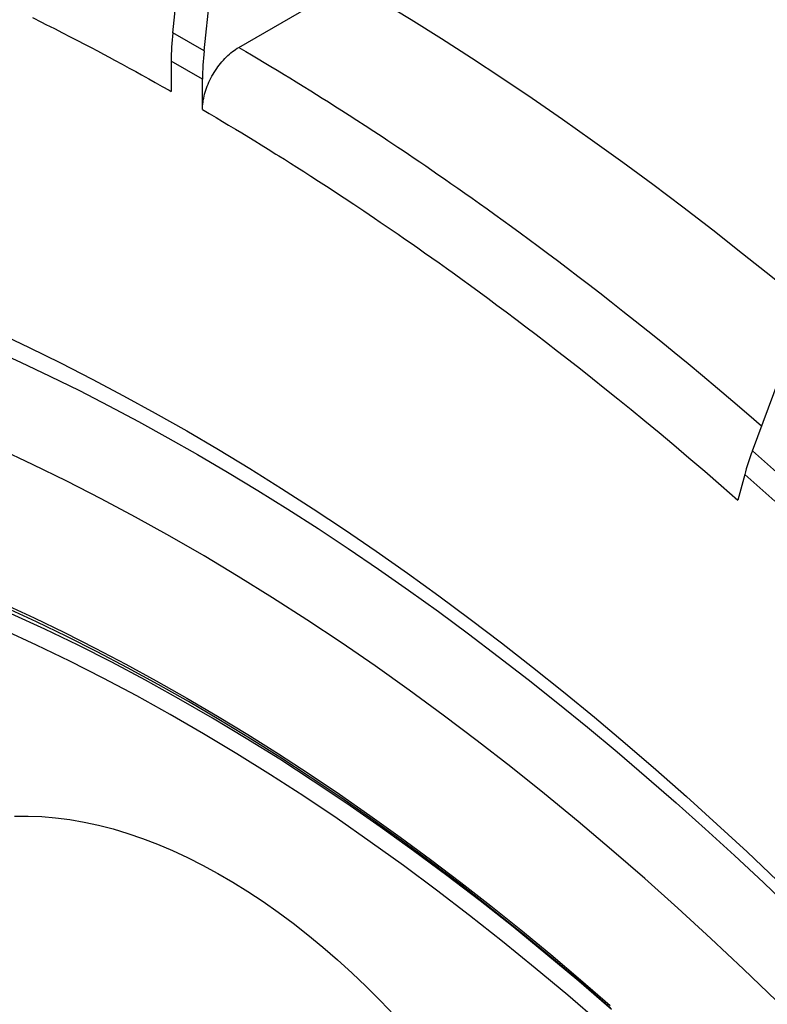
# Model space of a CAD drawing. Units: millimetres. Extents: x -205 to 205, y -255 to 255.
# Drawn here: x -79 to -50, y 40 to 78 of the extents above; entities that cross this region are included whole.
import ezdxf

# ---------------------------------------------------------------- set-up
doc = ezdxf.new("R2010")
doc.units = ezdxf.units.MM
doc.header["$LTSCALE"] = 16.335
for name, color, linetype in [('30M_DRUM', 7, 'CONTINUOUS'), ('DRAFT', 7, 'CONTINUOUS'), ('RACCORDO', 7, 'CONTINUOUS')]:
    doc.layers.add(name, color=color, linetype=linetype)

msp = doc.modelspace()

# ---------------------------------------------------------------- linework, layer by layer
at = {"layer": '30M_DRUM', "color": 7, "linetype": 'CONTINUOUS'}
for p, q in [((-73.469, 77.424), (-70.114, 109.395)), ((-72.25, 76.72), (-68.776, 108.622)), ((-50.91, 61.155), (-40.837, 88.243)), ((-70.898, 76.855), (-66.556, 79.361)), ((-73.528, 76.323), (-73.528, 75.137)), ((-72.312, 74.434), (-72.312, 75.621)), ((-51.209, 60.228), (-51.475, 59.235))]:
    msp.add_line(p, q, dxfattribs=at)
at = {"layer": '30M_DRUM', "color": 253, "linetype": 'CONTINUOUS'}
for p, q in [((-78.403, 77.75), (-78.075, 77.584)), ((-78.075, 77.584), (-77.762, 77.424)), ((-77.762, 77.424), (-77.463, 77.271)), ((-72.25, 76.72), (-73.469, 77.424)), ((-77.463, 77.271), (-77.179, 77.124)), ((-77.179, 77.124), (-76.907, 76.982)), ((-76.907, 76.982), (-76.648, 76.846)), ((-76.648, 76.846), (-76.402, 76.716)), ((-76.402, 76.716), (-76.167, 76.591)), ((-70.898, 76.855), (-70.63, 76.697)), ((-70.63, 76.697), (-70.397, 76.56)), ((-76.167, 76.591), (-75.944, 76.472)), ((-75.944, 76.472), (-75.733, 76.358)), ((-75.733, 76.358), (-75.436, 76.198)), ((-72.312, 75.621), (-73.528, 76.323)), ((-70.397, 76.56), (-70.147, 76.411)), ((-70.147, 76.411), (-69.913, 76.272)), ((-69.913, 76.272), (-69.648, 76.113)), ((-75.436, 76.198), (-75.163, 76.049)), ((-75.163, 76.049), (-74.911, 75.911)), ((-74.911, 75.911), (-74.68, 75.783)), ((-69.648, 76.113), (-69.407, 75.967)), ((-69.407, 75.967), (-69.135, 75.802)), ((-74.68, 75.783), (-74.401, 75.628)), ((-74.401, 75.628), (-74.152, 75.489)), ((-69.135, 75.802), (-68.908, 75.663)), ((-68.908, 75.663), (-68.66, 75.51)), ((-68.66, 75.51), (-68.387, 75.342)), ((-74.152, 75.489), (-73.882, 75.337)), ((-73.882, 75.337), (-73.61, 75.183)), ((-73.61, 75.183), (-73.528, 75.137)), ((-68.387, 75.342), (-68.089, 75.157)), ((-68.089, 75.157), (-67.875, 75.023)), ((-67.875, 75.023), (-67.648, 74.881)), ((-67.648, 74.881), (-67.408, 74.729)), ((-72.312, 74.434), (-72.047, 74.278)), ((-67.408, 74.729), (-67.154, 74.568)), ((-67.154, 74.568), (-66.885, 74.397)), ((-66.885, 74.397), (-66.601, 74.214)), ((-72.047, 74.278), (-71.778, 74.12)), ((-71.778, 74.12), (-71.528, 73.971)), ((-71.528, 73.971), (-71.294, 73.831)), ((-66.601, 74.214), (-66.3, 74.02)), ((-66.3, 74.02), (-65.982, 73.813)), ((-71.294, 73.831), (-71.027, 73.67)), ((-71.027, 73.67), (-70.783, 73.523)), ((-65.982, 73.813), (-65.644, 73.592)), ((-70.783, 73.523), (-70.509, 73.356)), ((-70.509, 73.356), (-70.279, 73.216)), ((-70.279, 73.216), (-70.028, 73.061)), ((-70.028, 73.061), (-69.752, 72.891)), ((-69.344, 72.637), (-69.122, 72.497)), ((-69.122, 72.497), (-68.886, 72.348)), ((-68.886, 72.348), (-68.636, 72.19)), ((-68.636, 72.19), (-68.372, 72.022)), ((-68.372, 72.022), (-68.093, 71.843)), ((-68.093, 71.843), (-67.797, 71.652)), ((-67.797, 71.652), (-67.484, 71.449)), ((-49.733, 60.111), (-50.91, 61.155)), ((-50.033, 59.186), (-51.209, 60.228))]:
    msp.add_line(p, q, dxfattribs=at)
at = {"layer": '30M_DRUM', "color": 7, "linetype": 'CONTINUOUS'}
for points in [[(-66.556, 79.361), (-65.375, 78.659), (-64.194, 77.938), (-63.014, 77.199), (-61.835, 76.442), (-60.656, 75.667), (-59.479, 74.874), (-58.303, 74.063), (-57.129, 73.235), (-55.957, 72.389), (-54.787, 71.526), (-53.619, 70.646), (-52.454, 69.75), (-51.292, 68.836), (-50.132, 67.906), (-48.976, 66.959), (-48.805, 66.817)], [(-72.312, 74.434), (-72.31, 74.505), (-72.307, 74.577), (-72.3, 74.65), (-72.291, 74.725), (-72.279, 74.802), (-72.264, 74.878), (-72.247, 74.956), (-72.227, 75.034), (-72.205, 75.112), (-72.18, 75.191), (-72.153, 75.269), (-72.123, 75.347), (-72.092, 75.425), (-72.058, 75.502), (-72.021, 75.58), (-71.983, 75.657), (-71.942, 75.733), (-71.899, 75.809), (-71.854, 75.883), (-71.808, 75.957), (-71.759, 76.028), (-71.71, 76.098), (-71.659, 76.166), (-71.606, 76.232), (-71.552, 76.297), (-71.497, 76.359), (-71.441, 76.42), (-71.383, 76.478), (-71.325, 76.535), (-71.265, 76.589), (-71.205, 76.64), (-71.144, 76.689), (-71.082, 76.735), (-71.021, 76.778), (-70.96, 76.818), (-70.898, 76.855)], [(-80.531, 65.127), (-79.39, 64.605), (-78.247, 64.061), (-77.102, 63.494), (-75.955, 62.905), (-74.806, 62.295), (-73.656, 61.663), (-72.506, 61.009)], [(-72.506, 61.009), (-71.332, 60.32), (-70.158, 59.61), (-68.985, 58.877), (-67.811, 58.123), (-66.638, 57.347), (-65.467, 56.549), (-64.297, 55.731), (-63.128, 54.892), (-61.962, 54.032), (-60.798, 53.152), (-59.637, 52.251), (-58.479, 51.331), (-57.323, 50.39), (-56.172, 49.43), (-55.024, 48.451), (-53.881, 47.452), (-52.742, 46.435), (-51.608, 45.399), (-50.479, 44.344), (-49.356, 43.272)]]:
    msp.add_lwpolyline(points, dxfattribs=at)
at = {"layer": '30M_DRUM', "color": 253, "linetype": 'CONTINUOUS'}
for points in [[(-78.929, 78.012), (-78.574, 77.835), (-78.403, 77.75)], [(-65.644, 73.592), (-65.285, 73.357), (-65.098, 73.233), (-64.906, 73.105), (-64.707, 72.972), (-64.503, 72.835), (-64.293, 72.694), (-64.076, 72.547), (-63.853, 72.396), (-63.624, 72.24), (-63.388, 72.078), (-63.145, 71.911), (-62.896, 71.739), (-62.639, 71.56), (-62.374, 71.375), (-62.102, 71.184), (-61.821, 70.986), (-61.532, 70.781), (-61.234, 70.568), (-60.927, 70.348), (-60.611, 70.12), (-60.285, 69.883), (-59.949, 69.637), (-59.602, 69.382), (-59.245, 69.118), (-58.877, 68.843), (-58.496, 68.557), (-58.105, 68.261), (-57.7, 67.953), (-57.282, 67.633), (-56.852, 67.3), (-56.406, 66.953), (-55.947, 66.592), (-55.472, 66.216), (-54.982, 65.824), (-54.475, 65.415), (-53.951, 64.99), (-53.409, 64.545), (-52.849, 64.081), (-52.27, 63.596), (-51.671, 63.089), (-51.049, 62.558), (-50.549, 62.127)], [(-69.752, 72.891), (-69.451, 72.703), (-69.344, 72.637)], [(-100.523, 71.694), (-99.378, 71.552), (-98.225, 71.384), (-97.066, 71.189), (-95.9, 70.968), (-94.728, 70.721), (-93.55, 70.448), (-92.366, 70.149), (-91.177, 69.824), (-89.982, 69.473), (-88.783, 69.097), (-87.58, 68.695), (-86.372, 68.268), (-85.161, 67.815), (-83.946, 67.337), (-82.729, 66.834), (-81.508, 66.306), (-80.286, 65.753), (-79.061, 65.175), (-77.834, 64.573), (-76.607, 63.947), (-75.379, 63.297), (-74.15, 62.623), (-72.92, 61.924)], [(-67.484, 71.449), (-67.152, 71.231), (-66.978, 71.118), (-66.8, 71)], [(-66.8, 71), (-66.426, 70.752), (-66.231, 70.622), (-66.03, 70.487), (-65.823, 70.348), (-65.61, 70.204), (-65.391, 70.055), (-65.165, 69.902), (-64.933, 69.743), (-64.694, 69.578), (-64.448, 69.408), (-64.195, 69.232), (-63.934, 69.05), (-63.666, 68.862), (-63.39, 68.667), (-63.105, 68.465), (-62.812, 68.256), (-62.509, 68.039), (-62.198, 67.814), (-61.877, 67.581), (-61.545, 67.339), (-61.204, 67.088), (-60.852, 66.827), (-60.488, 66.556), (-60.114, 66.275), (-59.727, 65.983), (-59.328, 65.679), (-58.916, 65.363), (-58.492, 65.035), (-58.053, 64.693), (-57.599, 64.337), (-57.131, 63.966), (-56.647, 63.579), (-56.147, 63.176), (-55.63, 62.756), (-55.095, 62.317), (-54.542, 61.859), (-53.971, 61.381), (-53.379, 60.88), (-52.765, 60.355), (-52.13, 59.807), (-51.475, 59.235)], [(-72.92, 61.924), (-71.691, 61.203), (-70.462, 60.458), (-69.234, 59.69), (-68.006, 58.899), (-66.779, 58.084), (-65.555, 57.247), (-64.332, 56.388), (-63.111, 55.507), (-61.894, 54.604), (-60.679, 53.68), (-59.468, 52.733), (-58.261, 51.767), (-57.057, 50.779), (-55.858, 49.77), (-54.664, 48.742), (-53.474, 47.693), (-52.29, 46.625), (-51.112, 45.538), (-49.94, 44.431)]]:
    msp.add_lwpolyline(points, dxfattribs=at)
at = {"layer": '30M_DRUM', "color": 7, "linetype": 'CONTINUOUS'}
for centre, major_axis, ratio, start_param, end_param in [((-66.581, 80.477), (4.871, 8.734), 0.567169, -4.066197, -3.93537), ((-65.117, 79.632), (5.133, 8.583), 0.587318, -4.048733, -3.917906), ((-44.257, 64.416), (6.525, 7.579), 0.398071, -3.962941, -3.832113)]:
    msp.add_ellipse(centre, major_axis=major_axis, ratio=ratio, start_param=start_param, end_param=end_param, dxfattribs=at)
at = {"layer": 'DRAFT', "color": 7, "linetype": 'CONTINUOUS'}
msp.add_lwpolyline([(-79.624, 46.927), (-79.1, 46.934), (-78.568, 46.915), (-78.027, 46.87), (-77.477, 46.799), (-76.922, 46.703), (-76.36, 46.581), (-75.792, 46.433), (-75.22, 46.26), (-74.644, 46.062), (-74.063, 45.839), (-73.48, 45.591), (-72.894, 45.319), (-72.306, 45.023), (-71.718, 44.703), (-71.13, 44.361), (-70.542, 43.995), (-69.955, 43.607), (-69.37, 43.196), (-68.786, 42.763), (-68.207, 42.31), (-67.632, 41.837), (-67.061, 41.343), (-66.495, 40.831), (-65.935, 40.299), (-65.38, 39.748), (-64.834, 39.18)], dxfattribs=at)
at = {"layer": 'RACCORDO', "color": 253, "linetype": 'CONTINUOUS'}
for points in [[(-51.252, 40.978), (-52.525, 42.176), (-53.807, 43.35), (-55.094, 44.5), (-56.389, 45.625), (-57.689, 46.725), (-58.995, 47.799), (-60.306, 48.848), (-61.622, 49.87), (-62.941, 50.866), (-64.264, 51.835), (-65.591, 52.777), (-66.92, 53.69), (-68.251, 54.576), (-69.584, 55.434), (-70.918, 56.263), (-72.252, 57.063), (-73.588, 57.834), (-74.922, 58.575), (-76.256, 59.287), (-77.59, 59.968), (-78.921, 60.62), (-80.249, 61.24)], [(-80.048, 55.192), (-78.864, 54.647), (-77.677, 54.075), (-76.489, 53.477), (-75.3, 52.853), (-74.11, 52.204), (-72.92, 51.529), (-71.73, 50.83), (-70.54, 50.105), (-69.351, 49.355), (-68.163, 48.582), (-66.977, 47.783), (-65.793, 46.961), (-64.611, 46.116), (-63.432, 45.247), (-62.256, 44.355), (-61.083, 43.44), (-59.915, 42.502), (-58.751, 41.543), (-57.593, 40.563), (-56.439, 39.561)], [(-56.396, 39.413), (-57.666, 40.51), (-58.942, 41.58), (-60.223, 42.623), (-61.509, 43.639), (-62.8, 44.628), (-64.095, 45.589), (-65.394, 46.521), (-66.695, 47.425), (-67.999, 48.3), (-69.304, 49.146), (-70.611, 49.961), (-71.919, 50.747), (-73.227, 51.502), (-74.534, 52.227), (-75.841, 52.92), (-77.147, 53.582), (-78.451, 54.213), (-79.752, 54.812)], [(-56.832, 38.869), (-58.094, 39.959), (-59.362, 41.022), (-60.636, 42.059), (-61.916, 43.071), (-63.2, 44.054), (-64.488, 45.01), (-65.78, 45.937), (-67.074, 46.836), (-68.37, 47.706), (-69.669, 48.547), (-70.969, 49.359), (-72.269, 50.14), (-73.571, 50.891), (-74.871, 51.612), (-76.171, 52.302), (-77.47, 52.96), (-78.767, 53.588), (-80.061, 54.183)], [(-49.986, 39.757), (-51.252, 40.978)]]:
    msp.add_lwpolyline(points, dxfattribs=at)
at = {"layer": 'RACCORDO', "color": 7, "linetype": 'CONTINUOUS'}
msp.add_lwpolyline([(-56.426, 39.458), (-57.576, 40.458), (-58.732, 41.436), (-59.893, 42.393), (-61.058, 43.328), (-62.227, 44.24), (-63.399, 45.129), (-64.575, 45.995), (-65.753, 46.838), (-66.933, 47.658), (-68.116, 48.453), (-69.299, 49.224), (-70.484, 49.971), (-71.67, 50.693), (-72.856, 51.391), (-74.041, 52.063), (-75.227, 52.71), (-76.411, 53.331), (-77.594, 53.926), (-78.776, 54.496), (-79.955, 55.039)], dxfattribs=at)

doc.saveas('drawing.dxf')
